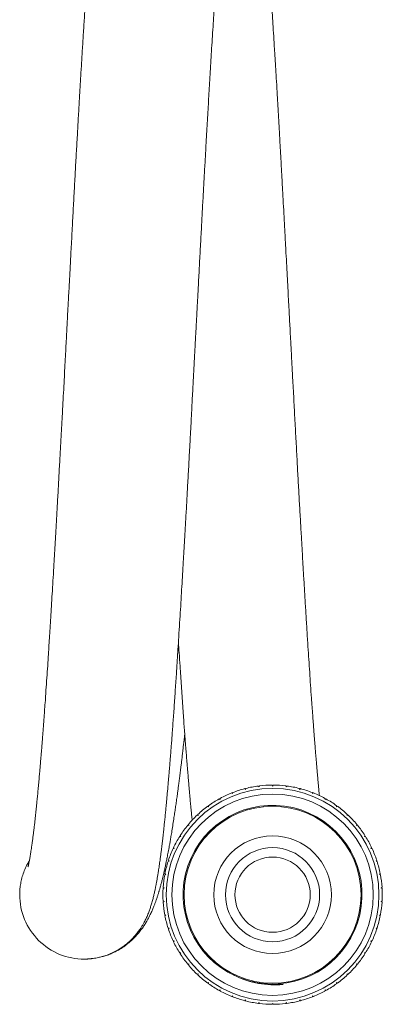
# Model space of a CAD drawing. Units: millimetres. Extents: x -149 to 482, y -166 to 394.
# Drawn here: x 443 to 482, y 7 to 112 of the extents above; entities that cross this region are included whole.
import ezdxf

# ---------------------------------------------------------------- set-up
doc = ezdxf.new("R2010")
doc.units = ezdxf.units.MM

msp = doc.modelspace()

# ---------------------------------------------------------------- linework, layer by layer
at = {"color": 7, "linetype": 'Continuous', "lineweight": 0}
for p, q in [((468.57, 30.43), (468.5, 30.52)), ((468.61, 30.53), (468.57, 30.43)), ((470.01, 30.52), (469.96, 30.62)), ((470.07, 30.62), (470.01, 30.52)), ((471.46, 30.43), (471.42, 30.53)), ((471.53, 30.52), (471.46, 30.43)), ((465.76, 29.71), (465.67, 29.78)), ((465.78, 29.82), (465.76, 29.71)), ((467.14, 30.16), (467.06, 30.24)), ((467.17, 30.27), (467.14, 30.16)), ((472.89, 30.16), (472.85, 30.27)), ((472.97, 30.24), (472.89, 30.16)), ((474.26, 29.71), (474.25, 29.82)), ((474.36, 29.78), (474.26, 29.71)), ((463.22, 28.31), (463.12, 28.36)), ((463.21, 28.43), (463.22, 28.31)), ((464.45, 29.09), (464.35, 29.15)), ((464.45, 29.21), (464.45, 29.09)), ((475.58, 29.09), (475.57, 29.21)), ((475.68, 29.15), (475.58, 29.09)), ((476.8, 28.31), (476.81, 28.43)), ((476.91, 28.36), (476.8, 28.31)), ((462.11, 27.39), (462, 27.42)), ((462.08, 27.5), (462.11, 27.39)), ((477.92, 27.39), (477.95, 27.5)), ((478.03, 27.42), (477.92, 27.39)), ((461.11, 26.33), (461, 26.35)), ((461.07, 26.44), (461.11, 26.33)), ((478.91, 26.33), (478.95, 26.44)), ((479.03, 26.35), (478.91, 26.33)), ((460.26, 25.16), (460.15, 25.16)), ((460.21, 25.26), (460.26, 25.16)), ((479.76, 25.16), (479.82, 25.26)), ((479.88, 25.16), (479.76, 25.16)), ((459.56, 23.89), (459.45, 23.88)), ((459.5, 23.98), (459.56, 23.89)), ((480.46, 23.89), (480.53, 23.98)), ((480.58, 23.88), (480.46, 23.89)), ((459.03, 22.54), (458.92, 22.51)), ((458.95, 22.62), (459.03, 22.54)), ((481, 22.54), (481.07, 22.62)), ((481.11, 22.51), (481, 22.54)), ((458.67, 21.13), (458.56, 21.1)), ((458.58, 21.21), (458.67, 21.13)), ((481.36, 21.13), (481.45, 21.21)), ((481.47, 21.1), (481.36, 21.13)), ((458.49, 19.69), (458.38, 19.64)), ((458.39, 19.76), (458.49, 19.69)), ((481.54, 19.69), (481.64, 19.76)), ((481.64, 19.64), (481.54, 19.69)), ((458.38, 18.3), (458.49, 18.24)), ((458.49, 18.24), (458.39, 18.18)), ((481.54, 18.24), (481.64, 18.3)), ((481.64, 18.18), (481.54, 18.24)), ((458.56, 16.84), (458.67, 16.81)), ((458.67, 16.81), (458.58, 16.73)), ((481.36, 16.81), (481.47, 16.84)), ((481.45, 16.73), (481.36, 16.81)), ((458.92, 15.42), (459.03, 15.4)), ((459.03, 15.4), (458.95, 15.31)), ((481, 15.4), (481.11, 15.42)), ((481.07, 15.31), (481, 15.4)), ((459.45, 14.06), (459.56, 14.05)), ((459.56, 14.05), (459.5, 13.96)), ((480.46, 14.05), (480.58, 14.06)), ((480.53, 13.96), (480.46, 14.05)), ((460.15, 12.78), (460.26, 12.78)), ((460.26, 12.78), (460.21, 12.68)), ((479.76, 12.78), (479.88, 12.78)), ((479.82, 12.68), (479.76, 12.78)), ((461, 11.59), (461.11, 11.61)), ((461.11, 11.61), (461.07, 11.5)), ((478.91, 11.61), (479.03, 11.59)), ((478.95, 11.5), (478.91, 11.61)), ((462, 10.52), (462.11, 10.55)), ((462.11, 10.55), (462.08, 10.44)), ((477.92, 10.55), (478.03, 10.52)), ((477.95, 10.44), (477.92, 10.55)), ((463.12, 9.58), (463.22, 9.63)), ((463.22, 9.63), (463.21, 9.51)), ((476.8, 9.63), (476.91, 9.58)), ((476.81, 9.51), (476.8, 9.63)), ((464.35, 8.79), (464.45, 8.85)), ((464.45, 8.85), (464.45, 8.73)), ((475.57, 8.73), (475.58, 8.85)), ((475.58, 8.85), (475.68, 8.79)), ((465.67, 8.16), (465.76, 8.23)), ((465.76, 8.23), (465.78, 8.12)), ((467.06, 7.7), (467.14, 7.78)), ((467.14, 7.78), (467.17, 7.67)), ((468.5, 7.42), (468.57, 7.51)), ((468.57, 7.51), (468.61, 7.4)), ((469.96, 7.32), (470.01, 7.42)), ((470.01, 7.42), (470.07, 7.32)), ((471.42, 7.4), (471.46, 7.51)), ((471.46, 7.51), (471.53, 7.42)), ((472.85, 7.67), (472.89, 7.78)), ((472.89, 7.78), (472.97, 7.7)), ((474.25, 8.12), (474.26, 8.23)), ((474.26, 8.23), (474.36, 8.16))]:
    msp.add_line(p, q, dxfattribs=at)
for radius in [11.3, 10.7, 9.4, 6.25, 5, 4]:
    msp.add_circle((470.01, 18.97), radius, dxfattribs=at)
for centre, radius, start, end in [((470.01, 18.97), 11.65, 97.4835, 104.1165), ((470.01, 18.97), 11.65, 90.2835, 96.9165), ((470.01, 18.97), 11.65, 83.0835, 89.7165), ((470.01, 18.97), 11.65, 75.8835, 82.5165), ((470.01, 18.97), 11.65, 111.8835, 118.5165), ((470.01, 18.97), 11.65, 104.6835, 111.3165), ((470.01, 18.97), 11.65, 68.6835, 75.3165), ((470.01, 18.97), 11.65, 61.4835, 68.1165), ((470.01, 18.97), 9.5, 268.2149, 245.4548), ((470.01, 18.97), 11.65, 126.2835, 132.9165), ((470.01, 18.97), 11.65, 119.0835, 125.7165), ((470.01, 18.97), 11.65, 54.2835, 60.9165), ((470.01, 18.97), 11.65, 47.0835, 53.7165), ((470.01, 18.97), 11.65, 133.4835, 140.1165), ((470.01, 18.97), 11.65, 39.8835, 46.5165), ((470.01, 18.97), 11.65, 140.6835, 147.3165), ((470.01, 18.97), 11.65, 32.6835, 39.3165), ((470.01, 18.97), 11.65, 147.8835, 154.5165), ((470.01, 18.97), 11.65, 25.4835, 32.1165), ((470.01, 18.97), 11.65, 155.0835, 161.7165), ((470.01, 18.97), 11.65, 18.2835, 24.9165), ((470.01, 18.97), 11.65, 162.2835, 168.9165), ((470.01, 18.97), 11.65, 11.0835, 17.7165), ((470.01, 18.97), 11.65, 169.4835, 176.1165), ((470.01, 18.97), 11.65, 3.8835, 10.5165), ((450.01, 18.97), 6.86, 180.0444, 270.0514), ((470.01, 18.97), 11.65, 176.6835, 183.3165), ((470.01, 18.97), 11.65, 356.6835, 3.3165), ((470.01, 18.97), 11.65, 183.8835, 190.5165), ((470.01, 18.97), 11.65, 349.4835, 356.1165), ((470.01, 18.97), 11.65, 191.0835, 197.7165), ((470.01, 18.97), 11.65, 342.2835, 348.9165), ((470.01, 18.97), 11.65, 198.2835, 204.9165), ((470.01, 18.97), 11.65, 335.0835, 341.7165), ((470.01, 18.97), 11.65, 205.4835, 212.1165), ((470.01, 18.97), 11.65, 327.8835, 334.5165), ((470.01, 18.97), 11.65, 212.6835, 219.3165), ((470.01, 18.97), 11.65, 320.6835, 327.3165), ((470.01, 18.97), 11.65, 219.8835, 226.5165), ((470.01, 18.97), 11.65, 313.4835, 320.1165), ((470.01, 18.97), 11.65, 227.0835, 233.7165), ((470.01, 18.97), 11.65, 234.2835, 240.9165), ((470.01, 18.97), 11.65, 299.0835, 305.7165), ((470.01, 18.97), 11.65, 306.2835, 312.9165), ((470.01, 18.97), 11.65, 241.4835, 248.1165), ((470.01, 18.97), 11.65, 291.8835, 298.5165), ((470.01, 18.97), 11.65, 248.6835, 255.3165), ((470.01, 18.97), 11.65, 255.8835, 262.5165), ((470.01, 18.97), 11.65, 263.0835, 269.7165), ((470.01, 18.97), 11.65, 270.2835, 276.9165), ((470.01, 18.97), 11.65, 277.4835, 284.1165), ((470.01, 18.97), 11.65, 284.6835, 291.3165)]:
    msp.add_arc(centre, radius, start, end, dxfattribs=at)
for points, knots in [([(474.98, 29.49), (474.98, 29.53), (474.96, 29.72), (474.93, 30.04), (474.89, 30.45), (474.85, 30.88), (474.81, 31.33), (474.77, 31.79), (474.73, 32.22), (474.7, 32.61), (474.67, 32.94), (474.65, 33.21), (474.63, 33.42), (474.62, 33.59), (474.6, 33.72), (474.59, 33.89), (474.57, 34.14), (474.55, 34.46), (474.51, 34.86), (474.47, 35.35), (474.43, 35.93), (474.38, 36.58), (474.33, 37.29), (474.27, 38.08), (474.2, 38.95), (474.13, 40), (474.04, 41.23), (473.95, 42.59), (473.86, 43.96), (473.76, 45.45), (473.66, 47.06), (473.55, 48.8), (473.45, 50.5), (473.35, 52.18), (473.25, 53.81), (473.16, 55.43), (473.06, 57.12), (472.96, 58.91), (472.85, 60.8), (472.74, 62.75), (472.65, 64.42), (472.58, 65.81), (472.52, 66.89), (472.46, 67.98), (472.4, 69.09), (472.34, 70.2), (472.28, 71.35), (472.22, 72.49), (472.16, 73.6), (472.1, 74.6), (472.06, 75.48), (472.02, 76.21), (471.99, 76.81), (471.96, 77.32), (471.93, 77.84), (471.9, 78.39), (471.87, 79.07), (471.82, 79.9), (471.77, 80.9), (471.71, 81.98), (471.65, 83.17), (471.58, 84.44), (471.51, 85.79), (471.43, 87.22), (471.35, 88.74), (471.27, 90.26), (471.19, 91.76), (471.11, 93.25), (471.02, 94.79), (470.94, 96.35), (470.85, 97.91), (470.76, 99.5), (470.67, 101.11), (470.58, 102.73), (470.49, 104.28), (470.4, 105.81), (470.31, 107.32), (470.22, 108.81), (470.13, 110.2), (470.05, 111.5), (469.98, 112.62), (469.92, 113.6), (469.86, 114.47), (469.8, 115.34), (469.75, 116.24), (469.68, 117.25), (469.6, 118.36), (469.51, 119.57), (469.43, 120.81), (469.35, 121.86), (469.29, 122.68), (469.24, 123.25), (469.2, 123.76), (469.17, 124.2), (469.14, 124.58), (469.11, 124.88), (469.09, 125.11), (469.08, 125.31), (469.06, 125.53), (469.04, 125.8), (469.01, 126.15), (468.97, 126.55), (468.92, 127.21), (468.84, 128.12), (468.75, 129.07), (468.68, 129.84), (468.62, 130.41), (468.57, 130.94), (468.51, 131.43), (468.46, 131.93), (468.4, 132.47), (468.34, 133.06), (468.26, 133.68), (468.19, 134.28), (468.12, 134.84), (468.05, 135.33), (467.99, 135.73), (467.94, 136.08), (467.89, 136.41), (467.84, 136.74), (467.79, 137.06), (467.73, 137.37), (467.68, 137.65), (467.63, 137.92), (467.58, 138.16), (467.54, 138.38), (467.5, 138.58), (467.46, 138.76), (467.41, 138.96), (467.36, 139.18), (467.3, 139.43), (467.22, 139.7), (467.14, 139.98), (467.07, 140.23), (467, 140.44), (466.94, 140.62), (466.88, 140.76), (466.83, 140.9), (466.76, 141.07), (466.67, 141.28), (466.56, 141.54), (466.4, 141.84), (466.24, 142.14), (466.07, 142.43), (465.86, 142.74), (465.61, 143.08), (465.29, 143.46), (464.93, 143.83), (464.56, 144.16), (464.21, 144.44), (463.88, 144.66), (463.55, 144.87), (463.19, 145.06), (462.8, 145.25), (462.34, 145.43), (461.82, 145.59), (461.32, 145.7), (460.86, 145.77), (460.5, 145.81), (460.17, 145.82), (459.89, 145.82), (459.63, 145.81), (459.33, 145.79), (458.99, 145.75), (458.61, 145.68), (458.24, 145.6), (457.92, 145.5), (457.64, 145.41), (457.39, 145.31), (457.13, 145.2), (456.83, 145.06), (456.48, 144.87), (456.11, 144.65), (455.75, 144.39), (455.42, 144.12), (455.16, 143.89), (454.96, 143.69), (454.79, 143.51), (454.65, 143.35), (454.52, 143.2), (454.41, 143.06), (454.3, 142.91), (454.19, 142.77), (454.07, 142.6), (453.95, 142.42), (453.83, 142.21), (453.71, 142), (453.61, 141.82), (453.52, 141.64), (453.44, 141.47), (453.35, 141.28), (453.26, 141.06), (453.17, 140.84), (453.1, 140.63), (453.03, 140.43), (452.95, 140.2), (452.86, 139.92), (452.78, 139.61), (452.71, 139.35), (452.65, 139.13), (452.61, 138.95), (452.56, 138.75), (452.52, 138.55), (452.48, 138.36), (452.45, 138.2), (452.42, 138.06), (452.4, 137.93), (452.37, 137.8), (452.34, 137.65), (452.32, 137.5), (452.29, 137.35), (452.27, 137.22), (452.25, 137.09), (452.23, 136.98), (452.21, 136.86), (452.18, 136.71), (452.15, 136.53), (452.12, 136.31), (452.08, 136.07), (452.05, 135.82), (452, 135.5), (451.94, 135.08), (451.87, 134.57), (451.81, 134.06), (451.75, 133.59), (451.7, 133.19), (451.67, 132.85), (451.63, 132.55), (451.6, 132.28), (451.58, 132.03), (451.55, 131.81), (451.52, 131.56), (451.49, 131.27), (451.46, 130.92), (451.42, 130.52), (451.37, 130.07), (451.33, 129.61), (451.28, 129.15), (451.24, 128.71), (451.2, 128.25), (451.16, 127.82), (451.13, 127.44), (451.1, 127.11), (451.07, 126.77), (451.04, 126.4), (451, 125.99), (450.97, 125.54), (450.93, 125.03), (450.88, 124.43), (450.82, 123.75), (450.76, 122.97), (450.7, 122.11), (450.63, 121.22), (450.56, 120.32), (450.5, 119.43), (450.44, 118.51), (450.37, 117.58), (450.31, 116.65), (450.23, 115.44), (450.13, 113.95), (450.02, 112.17), (449.91, 110.42), (449.8, 108.71), (449.7, 107.02), (449.6, 105.38), (449.5, 103.72), (449.4, 101.98), (449.3, 100.14), (449.19, 98.24), (449.08, 96.29), (448.97, 94.27), (448.86, 92.2), (448.76, 90.42), (448.69, 88.96), (448.63, 87.86), (448.57, 86.81), (448.52, 85.82), (448.47, 84.91), (448.43, 84.09), (448.39, 83.36), (448.35, 82.71), (448.32, 82.14), (448.29, 81.61), (448.26, 81.02), (448.22, 80.32), (448.18, 79.47), (448.13, 78.54), (448.08, 77.53), (448.02, 76.44), (447.96, 75.26), (447.89, 73.99), (447.82, 72.64), (447.74, 71.18), (447.66, 69.64), (447.57, 67.99), (447.47, 66.26), (447.37, 64.45), (447.27, 62.6), (447.17, 60.77), (447.07, 59.01), (446.98, 57.32), (446.88, 55.7), (446.79, 54.16), (446.71, 52.68), (446.62, 51.29), (446.54, 49.97), (446.47, 48.74), (446.4, 47.58), (446.33, 46.5), (446.26, 45.49), (446.2, 44.43), (446.12, 43.28), (446.03, 42), (445.94, 40.67), (445.87, 39.58), (445.8, 38.71), (445.76, 38.08), (445.71, 37.45), (445.66, 36.82), (445.62, 36.22), (445.58, 35.67), (445.54, 35.21), (445.51, 34.82), (445.49, 34.51), (445.46, 34.24), (445.44, 34.01), (445.43, 33.8), (445.41, 33.59), (445.39, 33.34), (445.36, 33.04), (445.33, 32.69), (445.3, 32.3), (445.26, 31.8), (445.2, 31.19), (445.14, 30.5), (445.08, 29.83), (445.02, 29.21), (444.96, 28.66), (444.91, 28.17), (444.87, 27.72), (444.82, 27.27), (444.77, 26.81), (444.71, 26.34), (444.66, 25.88), (444.6, 25.43), (444.55, 24.99), (444.49, 24.57), (444.44, 24.21), (444.39, 23.88), (444.35, 23.6), (444.31, 23.34), (444.27, 23.11), (444.23, 22.88), (444.2, 22.68), (444.16, 22.51), (444.13, 22.36), (444.11, 22.26), (444.09, 22.17), (444.08, 22.11), (444.06, 22.05), (444.05, 21.99), (444.04, 21.96), (444.03, 21.94), (444.03, 21.94), (444.03, 21.94)], [0, 0, 0, 0, 0.000666, 0.003058, 0.005093, 0.007266, 0.009575, 0.011958, 0.014098, 0.015952, 0.017519, 0.018801, 0.019795, 0.020503, 0.021034, 0.021662, 0.022876, 0.024352, 0.026003, 0.02827, 0.03078, 0.033535, 0.036535, 0.03978, 0.043269, 0.047004, 0.052286, 0.057445, 0.06248, 0.067391, 0.073582, 0.079561, 0.085329, 0.090885, 0.096228, 0.101378, 0.106551, 0.112323, 0.118196, 0.12417, 0.130243, 0.133465, 0.136714, 0.139991, 0.143295, 0.146627, 0.149882, 0.153485, 0.156756, 0.159694, 0.162301, 0.164574, 0.166127, 0.167554, 0.169071, 0.17069, 0.172411, 0.175082, 0.177993, 0.181184, 0.184656, 0.18841, 0.192372, 0.196605, 0.20111, 0.205887, 0.210154, 0.214617, 0.219276, 0.224121, 0.228923, 0.233589, 0.238915, 0.244053, 0.249002, 0.253763, 0.258962, 0.263916, 0.268624, 0.273087, 0.277304, 0.280445, 0.283489, 0.286649, 0.289949, 0.293388, 0.297883, 0.302597, 0.307529, 0.31268, 0.315368, 0.317806, 0.319986, 0.321909, 0.323574, 0.324981, 0.32588, 0.326653, 0.32761, 0.328846, 0.330439, 0.332336, 0.334352, 0.339837, 0.345446, 0.348687, 0.351732, 0.354583, 0.357258, 0.360029, 0.362981, 0.366764, 0.370685, 0.37456, 0.378386, 0.38207, 0.384743, 0.387232, 0.389698, 0.39223, 0.395003, 0.397383, 0.399735, 0.402046, 0.404205, 0.406201, 0.407774, 0.409382, 0.411135, 0.413132, 0.415362, 0.41808, 0.420553, 0.422794, 0.424809, 0.426005, 0.427175, 0.428319, 0.429554, 0.431005, 0.433131, 0.435207, 0.437125, 0.438838, 0.440455, 0.442517, 0.444622, 0.446664, 0.448626, 0.450115, 0.451524, 0.452851, 0.454143, 0.455625, 0.457208, 0.458988, 0.460966, 0.462225, 0.463462, 0.464521, 0.465397, 0.46626, 0.467063, 0.468275, 0.469571, 0.470835, 0.47193, 0.472859, 0.473653, 0.474588, 0.475727, 0.477066, 0.478597, 0.480271, 0.481777, 0.483061, 0.484133, 0.485049, 0.485918, 0.486746, 0.487534, 0.488285, 0.489114, 0.49009, 0.491215, 0.492485, 0.493844, 0.495039, 0.496045, 0.497217, 0.498678, 0.500386, 0.502122, 0.503856, 0.505543, 0.50716, 0.509985, 0.512783, 0.51553, 0.517131, 0.518772, 0.520546, 0.522452, 0.524297, 0.525555, 0.526647, 0.527691, 0.528875, 0.530203, 0.531508, 0.532733, 0.533846, 0.534847, 0.535737, 0.536642, 0.537751, 0.539208, 0.540912, 0.542809, 0.544643, 0.546383, 0.550008, 0.553502, 0.556888, 0.560166, 0.562412, 0.564448, 0.566272, 0.567886, 0.569289, 0.570507, 0.571833, 0.573514, 0.575427, 0.577587, 0.580025, 0.582742, 0.584853, 0.587107, 0.589464, 0.591607, 0.593463, 0.595032, 0.596315, 0.598266, 0.600169, 0.602057, 0.60438, 0.607033, 0.610014, 0.613324, 0.616962, 0.620929, 0.624276, 0.627825, 0.631435, 0.634984, 0.638472, 0.641901, 0.648406, 0.654684, 0.660733, 0.666554, 0.672149, 0.677516, 0.682656, 0.688322, 0.694104, 0.700003, 0.70602, 0.712154, 0.718405, 0.724774, 0.728088, 0.731415, 0.73456, 0.737474, 0.740157, 0.742609, 0.74471, 0.746606, 0.748296, 0.749782, 0.751231, 0.753507, 0.755997, 0.758701, 0.761654, 0.764889, 0.768339, 0.77206, 0.776053, 0.780317, 0.784936, 0.789836, 0.795016, 0.800476, 0.806216, 0.811881, 0.817356, 0.822643, 0.827741, 0.832738, 0.837539, 0.842144, 0.846554, 0.850769, 0.854719, 0.85848, 0.862053, 0.865454, 0.869923, 0.874679, 0.879722, 0.885051, 0.887536, 0.890079, 0.892679, 0.895336, 0.897938, 0.900295, 0.902403, 0.903968, 0.905361, 0.906584, 0.907635, 0.908515, 0.909404, 0.910531, 0.911944, 0.913641, 0.915553, 0.917492, 0.920996, 0.924553, 0.928144, 0.931563, 0.934754, 0.937456, 0.940071, 0.942851, 0.945808, 0.948938, 0.952123, 0.955271, 0.958693, 0.962035, 0.965133, 0.967977, 0.970776, 0.97313, 0.975709, 0.978412, 0.981055, 0.983586, 0.985918, 0.988112, 0.989504, 0.991076, 0.992896, 0.99492, 0.996872, 0.998702, 1, 1, 1, 1]), ([(450.01, 12.12), (450.05, 12.12), (450.12, 12.12), (450.23, 12.13), (450.33, 12.13), (450.42, 12.14), (450.5, 12.15), (450.58, 12.16), (450.65, 12.16), (450.74, 12.17), (450.84, 12.18), (451.01, 12.2), (451.34, 12.25), (451.79, 12.35), (452.32, 12.51), (452.86, 12.72), (453.36, 12.96), (453.83, 13.24), (454.22, 13.51), (454.56, 13.78), (454.83, 14.01), (455.03, 14.21), (455.19, 14.37), (455.32, 14.52), (455.46, 14.68), (455.61, 14.86), (455.75, 15.05), (455.9, 15.26), (456.06, 15.5), (456.23, 15.77), (456.37, 16.04), (456.49, 16.27), (456.59, 16.46), (456.68, 16.67), (456.77, 16.89), (456.86, 17.11), (456.93, 17.31), (457, 17.51), (457.06, 17.7), (457.15, 17.98), (457.25, 18.34), (457.35, 18.7), (457.41, 18.98), (457.46, 19.17), (457.5, 19.37), (457.54, 19.57), (457.58, 19.74), (457.6, 19.88), (457.63, 20.01), (457.66, 20.16), (457.69, 20.31), (457.72, 20.49), (457.75, 20.67), (457.78, 20.86), (457.81, 21.05), (457.85, 21.25), (457.89, 21.49), (457.93, 21.76), (457.97, 22.05), (458.01, 22.35), (458.06, 22.69), (458.11, 23.06), (458.17, 23.48), (458.22, 23.89), (458.27, 24.29), (458.31, 24.68), (458.36, 25.05), (458.39, 25.39), (458.43, 25.69), (458.46, 25.96), (458.48, 26.22), (458.51, 26.48), (458.54, 26.75), (458.57, 27.03), (458.6, 27.35), (458.64, 27.71), (458.68, 28.11), (458.72, 28.53), (458.76, 28.95), (458.79, 29.36), (458.83, 29.81), (458.88, 30.27), (458.92, 30.73), (458.95, 31.15), (458.98, 31.52), (459.01, 31.83), (459.03, 32.07), (459.05, 32.26), (459.06, 32.4), (459.07, 32.52), (459.08, 32.64), (459.09, 32.78), (459.11, 33.02), (459.14, 33.37), (459.18, 33.85), (459.22, 34.39), (459.27, 35), (459.32, 35.68), (459.37, 36.42), (459.43, 37.22), (459.49, 38.06), (459.56, 38.94), (459.62, 39.85), (459.68, 40.77), (459.74, 41.68), (459.82, 42.8), (459.9, 44.12), (460, 45.63), (460.09, 47.11), (460.18, 48.57), (460.27, 49.98), (460.35, 51.36), (460.43, 52.7), (460.51, 54.08), (460.6, 55.56), (460.69, 57.17), (460.79, 58.87), (460.89, 60.65), (460.99, 62.52), (461.1, 64.47), (461.2, 66.32), (461.29, 68.04), (461.38, 69.63), (461.45, 71.03), (461.51, 72.23), (461.57, 73.19), (461.61, 74.1), (461.66, 75.01), (461.71, 75.89), (461.75, 76.74), (461.79, 77.5), (461.83, 78.18), (461.86, 78.77), (461.89, 79.25), (461.91, 79.62), (461.92, 79.9), (461.94, 80.15), (461.95, 80.4), (461.96, 80.71), (461.99, 81.1), (462.01, 81.56), (462.04, 82.1), (462.07, 82.71), (462.11, 83.37), (462.17, 84.5), (462.25, 86.09), (462.36, 88.14), (462.47, 90.13), (462.57, 92.06), (462.67, 93.88), (462.77, 95.66), (462.87, 97.38), (462.96, 99.04), (463.04, 100.52), (463.12, 101.84), (463.19, 102.99), (463.25, 104.13), (463.32, 105.27), (463.39, 106.45), (463.46, 107.68), (463.54, 108.94), (463.62, 110.25), (463.7, 111.52), (463.78, 112.75), (463.86, 113.94), (463.94, 115.15), (464.02, 116.38), (464.11, 117.62), (464.19, 118.79), (464.27, 119.88), (464.34, 120.84), (464.41, 121.7), (464.46, 122.47), (464.52, 123.13), (464.56, 123.69), (464.6, 124.15), (464.63, 124.57), (464.66, 124.9), (464.69, 125.18), (464.71, 125.41), (464.73, 125.67), (464.75, 125.96), (464.78, 126.28), (464.81, 126.64), (464.85, 127.01), (464.88, 127.4), (464.92, 127.78), (464.95, 128.14), (464.99, 128.52), (465.03, 128.93), (465.07, 129.33), (465.1, 129.68), (465.13, 129.98), (465.16, 130.23), (465.19, 130.47), (465.21, 130.7), (465.24, 130.96), (465.27, 131.24), (465.31, 131.56), (465.35, 131.89), (465.39, 132.28), (465.45, 132.7), (465.51, 133.16), (465.56, 133.52), (465.6, 133.8), (465.63, 134.01), (465.66, 134.22), (465.69, 134.4), (465.72, 134.59), (465.75, 134.79), (465.79, 135.03), (465.83, 135.25), (465.87, 135.45), (465.91, 135.63), (465.94, 135.79), (465.97, 135.92), (465.99, 136), (466.01, 136.05), (466, 136.04), (466, 136.04)], [0, 0, 0, 0, 0.002382, 0.004443, 0.006178, 0.007264, 0.008168, 0.008896, 0.009463, 0.009903, 0.010429, 0.011181, 0.012772, 0.01594, 0.018888, 0.022119, 0.025645, 0.02847, 0.031367, 0.0339, 0.036013, 0.037733, 0.039141, 0.040505, 0.041865, 0.043918, 0.04602, 0.048432, 0.051252, 0.054472, 0.057704, 0.060317, 0.062774, 0.065564, 0.068809, 0.072069, 0.075299, 0.078424, 0.08142, 0.084297, 0.092113, 0.099677, 0.102754, 0.10608, 0.109653, 0.113039, 0.115917, 0.117847, 0.119898, 0.122215, 0.124799, 0.127449, 0.13055, 0.133346, 0.135927, 0.138921, 0.142448, 0.146418, 0.15052, 0.15456, 0.158532, 0.164014, 0.169261, 0.174276, 0.179059, 0.183554, 0.187848, 0.191647, 0.194953, 0.197766, 0.200431, 0.203432, 0.206028, 0.208842, 0.212026, 0.215634, 0.219668, 0.224126, 0.227749, 0.23161, 0.23571, 0.24005, 0.244274, 0.247988, 0.251192, 0.253886, 0.25587, 0.257442, 0.258604, 0.259474, 0.260472, 0.261632, 0.262956, 0.266384, 0.270306, 0.274684, 0.279518, 0.284808, 0.290555, 0.296757, 0.302843, 0.309311, 0.315926, 0.322414, 0.328774, 0.335006, 0.345336, 0.355295, 0.364883, 0.374102, 0.38295, 0.391429, 0.399539, 0.407323, 0.41642, 0.425901, 0.435765, 0.446014, 0.456645, 0.46766, 0.479058, 0.487641, 0.496429, 0.505422, 0.510817, 0.51616, 0.521176, 0.525855, 0.530985, 0.535639, 0.539815, 0.543513, 0.546735, 0.54948, 0.551329, 0.552874, 0.554115, 0.555319, 0.557004, 0.559184, 0.561693, 0.56464, 0.568027, 0.571717, 0.575432, 0.586593, 0.597911, 0.609385, 0.619762, 0.630086, 0.640173, 0.650023, 0.659637, 0.669013, 0.676014, 0.682877, 0.689602, 0.696478, 0.703764, 0.711319, 0.719269, 0.727615, 0.736355, 0.74408, 0.752089, 0.760381, 0.768956, 0.777814, 0.786831, 0.794817, 0.802192, 0.808957, 0.815112, 0.820659, 0.825087, 0.829033, 0.832496, 0.835706, 0.837756, 0.839833, 0.841956, 0.844536, 0.847728, 0.850854, 0.854405, 0.858293, 0.862041, 0.865577, 0.868902, 0.8737, 0.877976, 0.881751, 0.884999, 0.887836, 0.890278, 0.892888, 0.895952, 0.899401, 0.903287, 0.907608, 0.912208, 0.918524, 0.925046, 0.931784, 0.935168, 0.938759, 0.942516, 0.945899, 0.948741, 0.953233, 0.958224, 0.964112, 0.968844, 0.974198, 0.98052, 0.98609, 0.991536, 0.997151, 1, 1, 1, 1]), ([(460.01, 45.81), (460.04, 45.43), (460.09, 44.56), (460.17, 43.37), (460.25, 42.2), (460.32, 41.15), (460.39, 40.09), (460.46, 39.04), (460.53, 38.04), (460.6, 37.13), (460.66, 36.31), (460.72, 35.59), (460.76, 34.96), (460.81, 34.4), (460.85, 33.89), (460.88, 33.44), (460.91, 33.12), (460.93, 32.89), (460.94, 32.76), (460.95, 32.64), (460.96, 32.54), (460.97, 32.43), (460.98, 32.29), (460.99, 32.09), (461.02, 31.83), (461.04, 31.52), (461.07, 31.17), (461.1, 30.8), (461.14, 30.4), (461.17, 30), (461.21, 29.61), (461.24, 29.24), (461.27, 28.89), (461.31, 28.57), (461.34, 28.22), (461.37, 27.85), (461.41, 27.47), (461.44, 27.15), (461.46, 26.96), (461.47, 26.87)], [0, 0, 0, 0, 0.05066, 0.113527, 0.160863, 0.209556, 0.259607, 0.310881, 0.360138, 0.405991, 0.448439, 0.484357, 0.517413, 0.547606, 0.574936, 0.599402, 0.620889, 0.629197, 0.636623, 0.643165, 0.648826, 0.654208, 0.661622, 0.673252, 0.688016, 0.705912, 0.726942, 0.748367, 0.772291, 0.797559, 0.821705, 0.844649, 0.866392, 0.886931, 0.906267, 0.934702, 0.960057, 0.98233, 1, 1, 1, 1]), ([(451.63, 12.32), (451.65, 12.32), (451.82, 12.36), (452.14, 12.44), (452.59, 12.59), (453.06, 12.79), (453.52, 13.02), (453.93, 13.26), (454.28, 13.49), (454.57, 13.71), (454.79, 13.9), (454.99, 14.07), (455.18, 14.25), (455.35, 14.42), (455.5, 14.58), (455.65, 14.75), (455.8, 14.93), (455.96, 15.13), (456.11, 15.33), (456.25, 15.52), (456.37, 15.71), (456.48, 15.88), (456.59, 16.06), (456.71, 16.26), (456.83, 16.48), (456.95, 16.73), (457.07, 16.96), (457.17, 17.17), (457.25, 17.37), (457.33, 17.55), (457.4, 17.74), (457.47, 17.89), (457.52, 18.04), (457.57, 18.17), (457.62, 18.32), (457.68, 18.49), (457.74, 18.65), (457.79, 18.82), (457.84, 18.96), (457.88, 19.1), (457.92, 19.23), (457.96, 19.36), (458, 19.49), (458.04, 19.64), (458.08, 19.79), (458.13, 19.96), (458.18, 20.15), (458.23, 20.34), (458.28, 20.53), (458.32, 20.71), (458.36, 20.88), (458.4, 21.02), (458.43, 21.17), (458.47, 21.32), (458.51, 21.49), (458.55, 21.69), (458.6, 21.9), (458.64, 22.11), (458.69, 22.31), (458.72, 22.5), (458.76, 22.66), (458.8, 22.85), (458.84, 23.07), (458.89, 23.35), (458.95, 23.65), (459.01, 23.96), (459.06, 24.23), (459.1, 24.46), (459.14, 24.68), (459.18, 24.91), (459.22, 25.17), (459.27, 25.45), (459.34, 25.88), (459.43, 26.44), (459.53, 27.12), (459.63, 27.75), (459.71, 28.34), (459.8, 28.93), (459.87, 29.46), (459.94, 29.94), (460, 30.39), (460.06, 30.88), (460.13, 31.41), (460.2, 31.99), (460.27, 32.52), (460.33, 32.98), (460.37, 33.34), (460.41, 33.65), (460.43, 33.89), (460.46, 34.08), (460.47, 34.23), (460.49, 34.38), (460.51, 34.55), (460.53, 34.75), (460.56, 34.99), (460.59, 35.26), (460.63, 35.57), (460.66, 35.84), (460.68, 36), (460.68, 36.04)], [0, 0, 0, 0, 0.001316, 0.008849, 0.017339, 0.026764, 0.03653, 0.045628, 0.054104, 0.061979, 0.069295, 0.076109, 0.084387, 0.091682, 0.098673, 0.106424, 0.11495, 0.124182, 0.133234, 0.142672, 0.151682, 0.160393, 0.169227, 0.179257, 0.191925, 0.205545, 0.218428, 0.230479, 0.241733, 0.252374, 0.262439, 0.272286, 0.279477, 0.287182, 0.295993, 0.305911, 0.31623, 0.325491, 0.333651, 0.341369, 0.348678, 0.356131, 0.363726, 0.371626, 0.380279, 0.389709, 0.399917, 0.410874, 0.421434, 0.430838, 0.439283, 0.446771, 0.453632, 0.461436, 0.470232, 0.48002, 0.490797, 0.501494, 0.511079, 0.519753, 0.527514, 0.534556, 0.545658, 0.558384, 0.572582, 0.586074, 0.598146, 0.607258, 0.616173, 0.6259, 0.636439, 0.647792, 0.659854, 0.687743, 0.714333, 0.73682, 0.757857, 0.777864, 0.79849, 0.812675, 0.827519, 0.843507, 0.860642, 0.878923, 0.89835, 0.910764, 0.921606, 0.930878, 0.93858, 0.943531, 0.947513, 0.951521, 0.95672, 0.962595, 0.969492, 0.977409, 0.986347, 0.996306, 1, 1, 1, 1]), ([(443.15, 18.97), (443.15, 19.14), (443.16, 19.49), (443.23, 20.03), (443.34, 20.61), (443.52, 21.21), (443.77, 21.83), (443.99, 22.28), (444.15, 22.52), (444.17, 22.55)], [0, 0, 0, 0, 0.134491, 0.278903, 0.43387, 0.599967, 0.777671, 0.967303, 1, 1, 1, 1]), ([(469.72, 9.47), (469.37, 9.5), (468.69, 9.54), (467.68, 9.74), (466.73, 10.03), (466.14, 10.3), (465.86, 10.43)], [0, 0, 0, 0, 0.257144, 0.514531, 0.770653, 1, 1, 1, 1]), ([(471.12, 9.43), (470.69, 9.39), (470.25, 9.38), (469.38, 9.41), (468.95, 9.46), (467.67, 9.69), (466.85, 9.95), (466.07, 10.33)], [0, 0, 0, 0, 0.25, 0.25, 0.5, 0.5, 1, 1, 1, 1])]:
    msp.add_open_spline(points, degree=3, knots=knots, dxfattribs=at)
msp.add_open_spline([(469.72, 9.47), (470.18, 9.43), (470.65, 9.41), (471.12, 9.43)], degree=3, dxfattribs=at)

doc.saveas('drawing.dxf')
